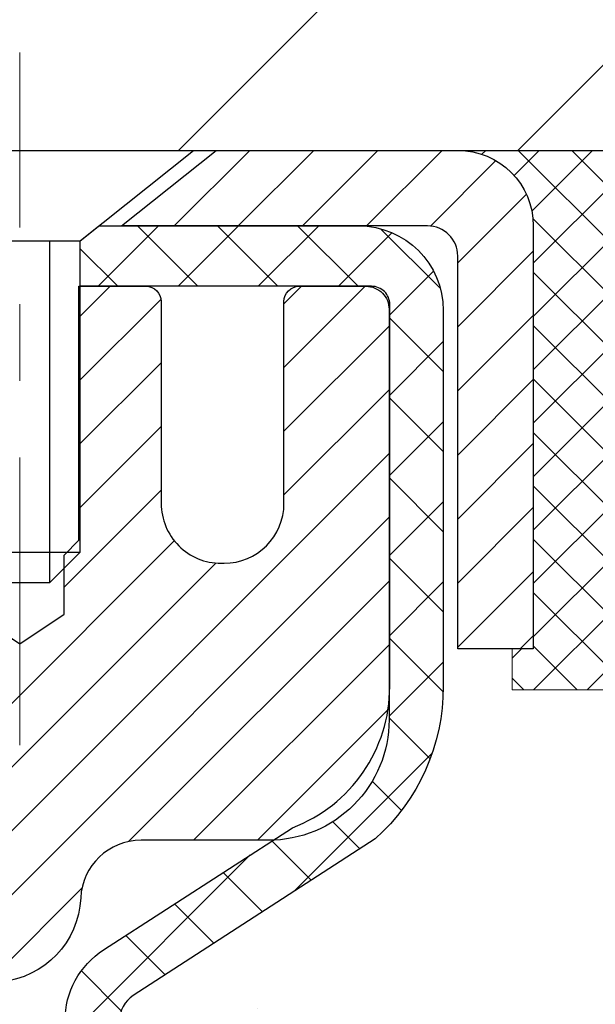
# Model space of a CAD drawing. Extents: x 13 to 3254, y -602 to 1977.
# Drawn here: x 544 to 545, y -577 to -576 of the extents above; entities that cross this region are included whole.
import ezdxf

# ---------------------------------------------------------------- set-up
doc = ezdxf.new("R2010")
doc.units = 0
doc.header["$LTSCALE"] = 5
doc.header["$MEASUREMENT"] = 0
doc.linetypes.add('CENTERX2', pattern=[4, 2.5, -0.5, 0.5, -0.5])
doc.layers.get('0').update_dxf_attribs({"color": 200, "linetype": 'CONTINUOUS'})
doc.layers.get('DEFPOINTS').update_dxf_attribs({"linetype": 'CONTINUOUS'})
for name, color, linetype, lineweight in [('CAPPING STRIP - H', 251, 'CONTINUOUS', 15), ('CAPPING STRIP - L', 7, 'CONTINUOUS', 25), ('CENTERLINE - L', 1, 'CENTERX2', 18), ('CONCRETE - H', 130, 'CONTINUOUS', 9), ('CONCRETE - L', 132, 'CONTINUOUS', 13), ('COVER PLATE - L', 7, 'CONTINUOUS', 25), ('DIMS', 50, 'CONTINUOUS', 25), ('MIG RETAINER - H', 251, 'CONTINUOUS', 20), ('MIG RETAINER - L', 7, 'CONTINUOUS', 30), ('PVC SIDESHEET - H', 170, 'CONTINUOUS', 20), ('PVC SIDESHEET - L', 150, 'CONTINUOUS', 25), ('SCREW - L', 1, 'CONTINUOUS', 25), ('SEALANT - H', 50, 'CONTINUOUS', 15), ('SEALANT - L', 52, 'CONTINUOUS', 20), ('TEXT - 4', 241, 'CONTINUOUS', 25)]:
    doc.layers.add(name, color=color, linetype=linetype, lineweight=lineweight)
doc.dimstyles.get("Standard").update_dxf_attribs({"dimtxt": 0.18, "dimasz": 0.18, "dimexe": 0.18, "dimexo": 0.0625, "dimgap": 0.09, "dimtad": 0, "dimtih": 1, "dimtoh": 1, "dimdec": 4, "dimzin": 0, "dimdsep": 46, "dimtxsty": 'Standard', "dimcen": 0.09, "dimadec": 0, "dimazin": 0, "dimtfac": 1, "dimtdec": 4, "dimtofl": 0, "dimtmove": 0, "dimatfit": 3, "dimfxl": 1, "dimtolj": 1, "dimtzin": 0, "dimarcsym": 0})
doc.dimstyles.new('STANDARD$0', dxfattribs={"dimtxt": 0.18, "dimasz": 0.18, "dimexe": 0.18, "dimexo": 0.0625, "dimgap": 0.09, "dimtad": 0, "dimtih": 1, "dimtoh": 1, "dimdec": 4, "dimzin": 0, "dimdsep": 46, "dimtxsty": 'Standard', "dimcen": 0.09, "dimadec": 0, "dimazin": 0, "dimtfac": 1, "dimtdec": 4, "dimtofl": 0, "dimtmove": 0, "dimatfit": 3, "dimfxl": 1, "dimtolj": 1, "dimtzin": 0, "dimarcsym": 0})

# ---------------------------------------------------------------- blocks, each defined once
blk = doc.blocks.new('*D25')
at = {"layer": 'DEFPOINTS', "color": 0, "transparency": 16777216}
for p in [(558.1957521505511, -576.320270368692), (543.6957521505509, -577.0456640694756), (558.1957521505511, -577.5962981089449)]:
    blk.add_point(p, dxfattribs=at)
at = {"layer": 'DIMS', "color": 0, "lineweight": -2, "transparency": 16777216}
for p, q in [((558.1957521505511, -576.620270368692), (558.1957521505511, -577.8962981089448)), ((543.6957521505509, -577.3456640694756), (543.6957521505509, -577.8962981089448)), ((543.9957521505509, -577.5962981089449), (553.581481985324, -577.5962981089449)), ((557.8957521505512, -577.5962981089449), (556.6814819853239, -577.5962981089449))]:
    blk.add_line(p, q, dxfattribs=at)
at = {"layer": 'DIMS', "color": 0, "transparency": 16777216}
for points in [[(543.9957521505509, -577.5462981089449), (543.9957521505509, -577.6462981089448), (543.6957521505509, -577.5962981089449)], [(557.8957521505512, -577.5462981089449), (557.8957521505512, -577.6462981089448), (558.1957521505511, -577.5962981089449)]]:
    blk.add_solid(points, dxfattribs=at)
at = {"layer": 'DIMS', "color": 0, "transparency": 16777216, "insert": (555.131481985324, -577.5962981089449), "char_height": 0.3, "attachment_point": 5}
blk.add_mtext('\\A1;14 1/2 IN\\P [368.3mm]', dxfattribs=at)
blk = doc.blocks.new('*X6')
at = {"color": 0}
for p, q in [((1237.986130794628, 929.2961535421395), (1237.97385116075, 929.3084331760182)), ((1238.536813030436, 929.1775962613214), (1238.667649945133, 929.3084331760183)), ((1239.602059879881, 928.4750761578006), (1240.435416898099, 929.3084331760183)), ((1246.588648714498, 922.4614025752369), (1239.741618113716, 929.3084331760182)), ((1240.190661302946, 927.2959106278986), (1242.203183851066, 929.3084331760184)), ((1240.238648714498, 923.8083641335176), (1245.738717756998, 929.3084331760184)), ((1240.238648714498, 925.5761310864839), (1243.970950804032, 929.3084331760184)), ((1246.588648714498, 924.2291695282032), (1241.509385066682, 929.3084331760182)), ((1246.588648714498, 925.9969364811695), (1243.277152019649, 929.3084331760182)), ((1246.588648714498, 927.7647034341359), (1245.044918972615, 929.3084331760182)), ((1240.238648714498, 922.0405971805513), (1246.588648714498, 928.3905971805514)), ((1246.588648714498, 920.6936356222706), (1240.226369080619, 927.0559152561492)), ((1240.238648714498, 920.2728302275848), (1246.588648714498, 926.622830227585)), ((1246.588648714497, 918.9258686693039), (1240.238648714498, 925.2758686693037)), ((1240.238648714498, 918.5050632746186), (1246.588648714498, 924.8550632746186)), ((1246.588648714497, 917.1581017163379), (1240.238648714498, 923.5081017163377)), ((1240.238648714498, 916.7372963216523), (1246.588648714498, 923.0872963216523)), ((1246.588648714497, 915.3903347633716), (1240.238648714498, 921.7403347633713)), ((1240.238648714498, 914.9695293686858), (1246.588648714498, 921.3195293686858)), ((1246.588648714497, 913.6225678104047), (1240.238648714498, 919.9725678104049)), ((1240.238648714498, 913.2017624157195), (1246.588648714498, 919.5517624157194)), ((1246.193007264837, 912.2504423070994), (1240.238648714498, 918.2048008574385)), ((1240.249262063965, 911.4446088122202), (1246.588648714498, 917.783995462753)), ((1245.15052543455, 911.5251571844204), (1240.238648714498, 916.4370339044722)), ((1242.017029016931, 911.4446088122202), (1246.588648714498, 916.0162285097866)), ((1243.463306853783, 911.4446088122203), (1240.238648714498, 914.6692669515057)), ((1243.784795969898, 911.4446088122203), (1246.588648714498, 914.2484615568203)), ((1239.538648714498, 912.5017624157197), (1239.845319474796, 912.8084331760185)), ((1241.695539900817, 911.4446088122203), (1240.238648714498, 912.9014999985397)), ((1239.92777294785, 911.4446088122202), (1239.538648714498, 911.833733045573))]:
    blk.add_line(p, q, dxfattribs=at)
blk = doc.blocks.new('*D37')
at = {"layer": 'DEFPOINTS', "color": 0, "transparency": 16777216}
for p in [(551.6957548208195, -572.0223514199441), (530.6957548208195, -572.7168213278613), (551.6957548208195, -575.7577703687634)]:
    blk.add_point(p, dxfattribs=at)
at = {"layer": 'DIMS', "color": 0, "lineweight": -2, "transparency": 16777216}
for p, q in [((530.6957548208195, -572.4168213278614), (530.6957548208195, -571.7223514199442)), ((551.6957548208195, -575.4577703687635), (551.6957548208195, -571.7223514199442)), ((530.9957548208195, -572.0223514199441), (540.1396210829018, -572.0223514199441)), ((551.3957548208195, -572.0223514199441), (543.2396210829017, -572.0223514199441))]:
    blk.add_line(p, q, dxfattribs=at)
at = {"layer": 'DIMS', "color": 0, "transparency": 16777216}
for points in [[(530.9957548208195, -571.9723514199442), (530.9957548208195, -572.0723514199441), (530.6957548208195, -572.0223514199441)], [(551.3957548208195, -571.9723514199442), (551.3957548208195, -572.0723514199441), (551.6957548208195, -572.0223514199441)]]:
    blk.add_solid(points, dxfattribs=at)
at = {"layer": 'DIMS', "color": 0, "transparency": 16777216, "insert": (541.6896210829018, -572.0272757313874), "char_height": 0.3, "attachment_point": 5}
blk.add_mtext('\\A1;21 IN\\P [533.4mm]', dxfattribs=at)

msp = doc.modelspace()

# ---------------------------------------------------------------- hatches: boundary and pattern name
at = {"layer": 'CAPPING STRIP - H'}
h = msp.add_hatch(dxfattribs=at)
h.set_pattern_fill('ANSI31', color=256, scale=0.47244, angle=90, style=0)
h.set_pattern_definition([(45.00000000000001, (-452.5545976536997, -158.7846239583985), (0.04175819096297156, -0.04175819096297156), [])])
edge = h.paths.add_edge_path()
edge.add_line((543.5072417897331, -575.9564774921789), (543.4896350256923, -575.8596402899532))
edge.add_line((543.4896350256923, -575.8596402899532), (543.6939450655134, -575.822493009985))
edge.add_arc((543.7185945351736, -575.9580650930964), 0.1377947244043846, 90.00000000099271, 100.30484647022479, ccw=False)
edge.add_line((543.7185945351712, -575.820270368692), (543.9534418760827, -575.820270368692))
edge.add_line((543.9534418760827, -575.820270368692), (544.0764728800204, -575.9186951718423))
edge.add_line((544.0764728800204, -575.9186951718423), (543.7185945351712, -575.9186951718423))
edge.add_arc((543.7185945351741, -575.9580650931096), 0.03936992126728001, 90.00000000430171, 100.3048464714298)
edge.add_line((543.7115518295545, -575.919330212212), (543.5072417897331, -575.9564774921789))
edge = h.paths.add_edge_path()
edge.add_arc((544.7408403012827, -575.9580650931024), 0.03936992126011774, 359.9999999998346, 449.9999999998345)
edge.add_line((544.7408403012828, -575.9186951718423), (544.342219848525, -575.9186951718423))
edge.add_line((544.342219848525, -575.9186951718423), (544.4652508524628, -575.820270368692))
edge.add_line((544.4652508524628, -575.820270368692), (544.7802102225423, -575.820270368692))
edge.add_arc((544.7802102225422, -575.9186951718422), 0.09842480315012381, -6.622258297284134e-11, 89.99999999993378, ccw=False)
edge.add_line((544.8786350256923, -575.9186951718423), (544.8786350256923, -576.4698740694828))
edge.add_line((544.8786350256923, -576.4698740694828), (544.7802102225423, -576.4698740694828))
edge.add_line((544.7802102225423, -576.4698740694828), (544.7802102225428, -575.9580650931025))
at = {"layer": 'CONCRETE - H'}
h = msp.add_hatch(dxfattribs=at)
h.set_pattern_fill('AR-CONC', color=256, scale=0.21)
h.set_pattern_definition([(49.99999999999999, (0, 0), (1.506246383461582, -0.1317794834634497), [0.1575, -1.7325]), (355, (0, 0), (-0.2913778005873, 1.579603480770025), [0.126, -1.386]), (100.45144446, (0.1255205301, -0.0109816224), (1.214868578126935, 1.447823981034122), [0.1338544032, -1.4723984352]), (46.18420000000002, (0, 0.42), (2.241206794410302, -0.3475904896654607), [0.23625, -2.598749999999999]), (96.63563549, (0.1867671645, 0.3910340553), (1.96279008591588, 2.045649061626556), [0.2007817182, -2.208598895999999]), (351.1841639899999, (0, 0.42), (1.962790084615023, 2.045649060566979), [0.189, -2.0790000021]), (21, (0.21, 0.315), (1.25350480944877, -0.8454996703972115), [0.1575, -1.7325]), (326.0000000000001, (0.21, 0.315), (0.5109621970353216, 1.522815094598391), [0.126, -1.386]), (71.45144474, (0.3144587334, 0.2445416946), (1.764466991132939, 0.677315420893343), [0.133854399, -1.4723984352]), (37.50000000000001, (0, 0), (0.0255356961663104, 0.6990770930457542), [0, -1.3692, 0, -1.407, 0, -1.39125]), (7.499999999999999, (0, 0), (0.552446028628512, 0.8282645949529565), [0, -0.8021999999999999, 0, -1.3377, 0, -0.53025]), (327.5, (-0.4683, 0), (1.121027115962059, -0.04736523064219748), [0, -0.525, 0, -1.638, 0, -2.1735]), (317.5, (-0.6783, 0), (1.224690955619011, 0.2102204628978672), [0, -0.6825, 0, -1.0878, 0, -1.5435])])
edge = h.paths.add_edge_path()
edge.add_spline(control_points=[(561.3196730001023, -575.820270368692), (561.7380602736183, -579.2050693786185), (554.7906257852254, -577.5136043270517), (549.5259803334062, -579.9947228438443), (551.6954893849515, -583.2163993642907), (549.7386862613076, -585.2171657859365), (550.4772627038178, -586.1176683298186), (550.8069658844768, -586.5545946719365)], knot_values=[0, 0, 0, 0, 9.448122262702944, 11.44664171140674, 15.52340452693065, 16.96158042662407, 18.46391989610824, 18.46391989610824, 18.46391989610824, 18.46391989610824], degree=3, periodic=0)
edge.add_line((550.8069658844765, -586.5545946719384), (550.3139657484339, -586.5545946719377))
edge.add_line((550.3139657484339, -586.5545946719377), (550.3139642324545, -586.3577446634247))
edge.add_line((550.3139642324545, -586.3577446634247), (549.6442820484339, -586.3577446634247))
edge.add_arc((549.6442805326117, -586.3183746630878), 0.03937000036611145, 240.0000000476286, 270.002205999829, ccw=False)
edge.add_line((549.624595532457, -586.3524700835682), (549.4888346248367, -586.274088487013))
edge.add_arc((549.4337166247782, -586.3695556635664), 0.1102360001520638, 60.00000001049685, 89.99921203076052)
edge.add_line((549.4337181408162, -586.2593196634248), (548.525758683808, -586.2593196634248))
edge.add_arc((548.5257586838081, -586.219949663425), 0.03936999999973523, 239.9999999994708, 269.9999999998346, ccw=False)
edge.add_line((548.5060736838079, -586.2540450835717), (547.8259864976491, -585.861397080754))
edge.add_arc((547.7659865569218, -585.9653201634283), 0.1199999999991125, 60.00003267852082, 90.00000000005427)
edge.add_line((547.7659865569217, -585.8453201634292), (547.5545451743619, -585.845320163429))
edge.add_arc((547.554545174362, -585.8059501634289), 0.03937000000018998, 225.000000000234, 269.9999999998346, ccw=False)
edge.add_line((547.5267063803867, -585.8337889574044), (547.410241372233, -585.7173239492507))
edge.add_arc((547.1605378819137, -585.9670244076622), 0.3531319187053864, 44.99965215427815, 76.09774571635833)
edge.add_arc((546.8712532888586, -587.1357941809748), 1.557170273070327, 76.09794164495932, 103.9019434279017)
edge.add_arc((546.5819686958046, -585.9670244076126), 0.353131918657465, 103.9017475030995, 132.1162769632531)
edge.add_line((546.3451452320362, -585.7050763230931), (546.2158032292992, -585.8337859254458))
edge.add_arc((546.1879614030605, -585.8059501618965), 0.03937000153265328, 270.000000443903, 315.0062388928031, ccw=False)
edge.add_line((546.1879614033655, -585.845320163429), (544.4770563008816, -585.845320163429))
edge.add_arc((544.4770563008816, -585.805950163429), 0.03937000000007629, 180.502808877894, 270, ccw=False)
edge.add_line((544.4376878168607, -585.8062956571391), (544.4376893328341, -578.4665580377881))
edge.add_arc((544.4770593328341, -578.466558037788), 0.0393699999999626, 107.3023772374136, 180.0000000001654, ccw=False)
edge.add_arc((544.3377472920655, -578.0193439239513), 0.4290404058600007, 287.3023772372047, 306.97490103967)
edge.add_arc((544.2612609522567, -577.9572358318122), 0.5251995961846301, 309.5666441756565, 345.6920565175253)
edge.add_arc((543.1913107658592, -577.6703808049955), 1.632909065608086, 345.2170686115291, 355.1808035833535)
edge.add_arc((543.4604772380354, -577.9043087294342), 1.361411651893498, 4.074979495416714, 18.33505396016495)
edge.add_arc((544.3260066157668, -577.6117538246644), 0.4478254090921653, 17.64025593854624, 71.87109708266895)
edge.add_arc((544.4960843843311, -577.1345702604174), 0.06004988997899911, 193.4822306559153, 239.21539210721642, ccw=False)
edge.add_line((544.437689332834, -577.1485705192414), (544.437689332834, -576.9593354703828))
edge.add_line((544.437689332834, -576.9593354703828), (544.3392643328343, -576.9593354703828))
edge.add_line((544.3392643328343, -576.9593354703828), (544.3392643328344, -576.9547829142628))
edge.add_arc((544.3786343328345, -576.9547829142626), 0.03937000000007629, 122.9031521393533, 180.0000000001654, ccw=False)
edge.add_line((544.3572477361986, -576.9217282567339), (544.6724656766544, -576.7177800252609))
edge.add_arc((544.4914935897278, -576.5166300310216), 0.2705775608380022, 311.9773110941064, 358.5307111492419)
edge.add_line((544.7619821880444, -576.5235679420733), (545.0498948682564, -576.5235679420734))
edge.add_arc((545.0510987097998, -576.4460316261366), 0.07754566089423381, 269.11048781214, 360.889512187944)
edge.add_line((545.1286350257367, -576.444827784593), (545.1286350256923, -576.320270368692))
edge.add_line((545.1286350256923, -576.320270368692), (558.1957521505511, -576.320270368692))
edge.add_line((558.1957521505511, -576.320270368692), (558.1957521505511, -575.820270368692))
edge.add_line((558.1957521505511, -575.820270368692), (561.3196730001023, -575.8202703686921))
h.paths.add_polyline_path([(548.6818057612566, -581.2786398943658), (551.2068057612566, -581.2786398943658), (551.2068057612566, -580.3286398943658), (548.6818057612566, -580.3286398943658)], flags=24)
h.paths.add_polyline_path([(553.9064819853239, -578.0712981089449), (556.456481985324, -578.0712981089449), (556.456481985324, -577.1212981089449), (553.9064819853239, -577.1212981089449)], flags=24)
h.paths.add_polyline_path([(560.4837542070711, -577.9189407741172), (562.4337542070713, -577.9189407741172), (562.4337542070713, -576.9689407741172), (560.4837542070711, -576.9689407741172)], flags=9)
at = {"layer": 'COVER PLATE - L'}
h = msp.add_hatch(dxfattribs=at)
h.set_pattern_fill('ANSI31', color=252, scale=2.5, style=0)
h.set_pattern_definition([(45, (531.4727769849181, -586.996074687667), (-0.2209708691207961, 0.2209708691207961), [])])
h.paths.add_polyline_path([(550.2779343659147, -575.4452703687633), (541.0632548208195, -575.445270368764), (541.0632548208195, -575.6952703687637), (541.0632548208195, -575.8202703687634), (551.6957548208195, -575.8202703687634), (551.6957548208195, -575.6952703687634)])
at = {"layer": 'MIG RETAINER - H'}
h = msp.add_hatch(dxfattribs=at)
h.set_pattern_fill('ANSI31', color=256, scale=0.47, style=0)
h.set_pattern_definition([(45, (-405.478015468564, -1014.081793400627), (-0.04154252339470966, 0.04154252339470967), [])])
h.paths.add_polyline_path([(543.6957548208193, -578.7294351719468), (543.6957548208179, -578.0283182648125), (543.7700511551, -577.9637334467523), (543.9337548208177, -577.9637334467523), (543.9337548208183, -578.7294351719466)])
edge = h.paths.add_edge_path()
edge.add_arc((544.4757548208162, -576.2804351719444), 0.07800000000003138, 270.000000000501, 360.0000000000418)
edge.add_line((544.5537548208163, -576.2804351719444), (544.5537548208159, -576.0174351719473))
edge.add_arc((544.5737548208161, -576.0174351719471), 0.02000000000020918, 90.00000000195422, 180.0000000006514, ccw=False)
edge.add_line((544.5737548208155, -575.9974351719469), (544.6607548208153, -575.997435171945))
edge.add_arc((544.660754820816, -576.0274351719451), 0.03000000000002956, 2.1719870346714742e-10, 90.0000000013028, ccw=False)
edge.add_line((544.690754820816, -576.027435171945), (544.6907548208167, -576.5624351719521))
edge.add_arc((544.5337548208167, -576.5624351719522), 0.1569999999999254, -90.00000000033191, 6.230038707144558e-11, ccw=False)
edge.add_line((544.5337548208158, -576.7194351719522), (544.3674945058585, -576.7194351719513))
edge.add_arc((544.3674945058692, -576.7981748569829), 0.07873968503150763, 90.00000000777618, 177.4144840053407)
edge.add_arc((544.173952046803, -576.7894351719474), 0.114999999999426, 275.2124696741832, 357.41448399788595, ccw=False)
edge.add_arc((544.1825827321283, -576.8840423137007), 0.02000000000000517, 160.3257550186187, 275.2124696744299, ccw=False)
edge.add_arc((544.0525357656969, -576.8375446995125), 0.1181095275611714, 340.3257550185371, 642.6342225154141)
edge.add_arc((544.0827439258572, -576.9723100832837), 0.02000000000040289, -10.621520467928804, 102.63422251394002, ccw=False)
edge.add_arc((544.0247548208172, -576.9614351719457), 0.07899999999997757, 270.0000000008245, 349.3784795304081, ccw=False)
edge.add_line((544.0247548208183, -577.0404351719457), (543.9507548208171, -577.0404351719468))
edge.add_arc((543.9507548208173, -577.0574351719468), 0.01699999999999591, 90.00000000076633, 180)
edge.add_line((543.9337548208173, -577.0574351719468), (543.9337548208179, -577.6511368971416))
edge.add_line((543.9337548208179, -577.6511368971416), (543.7700511551, -577.6511368971416))
edge.add_line((543.7700511551, -577.6511368971416), (543.6957548208179, -577.5865520790812))
edge.add_line((543.6957548208179, -577.5865520790812), (543.695754820816, -576.0274351719477))
edge.add_arc((543.7257548208158, -576.0274351719477), 0.02999999999985903, 90.00000000043423, 180.0000000002171, ccw=False)
edge.add_line((543.7257548208156, -575.9974351719477), (543.7907548208158, -575.997435171947))
edge.add_arc((543.790754820816, -576.0174351719471), 0.01999999999998181, 0, 90.00000000065143, ccw=False)
edge.add_line((543.810754820816, -576.0174351719471), (543.8107548208163, -576.2804351719485))
edge.add_arc((543.8887548208163, -576.2804351719484), 0.07799999999997453, 180.0000000000835, 270.0000000004176)
edge.add_line((543.8887548208169, -576.3584351719484), (543.8927548208169, -576.3584351719484))
edge.add_arc((543.8927548208164, -576.2804351719485), 0.07799999999986085, 270.000000000334, 360.0000000001671)
edge.add_line((543.9707548208163, -576.2804351719483), (543.970754820816, -576.0174351719477))
edge.add_arc((543.9907548208159, -576.0174351719477), 0.01999999999998181, 90.00000000032571, 180, ccw=False)
edge.add_line((543.9907548208158, -575.9974351719477), (544.1322014688722, -575.9974351719468))
edge.add_line((544.1322014688722, -575.9974351719467), (544.1322014688722, -576.3283303781639))
edge.add_line((544.1322014688722, -576.328330378164), (544.1514870312699, -576.3476609850659))
edge.add_line((544.1514870312699, -576.3476609850658), (544.1514870312699, -576.4248032346511))
edge.add_line((544.1514870312699, -576.4248032346511), (544.2093437184585, -576.4633743594441))
edge.add_line((544.2093437184585, -576.4633743594441), (544.2672004056471, -576.4248032346511))
edge.add_line((544.2672004056471, -576.4248032346511), (544.2672004056471, -576.3476609850659))
edge.add_line((544.2672004056471, -576.3476609850658), (544.286485968044, -576.3283754226698))
edge.add_line((544.286485968044, -576.3283754226698), (544.286485968044, -575.9974351719467))
edge.add_line((544.286485968044, -575.9974351719467), (544.373754820816, -575.9974351719466))
edge.add_arc((544.373754820816, -576.0174351719465), 0.01999999999998181, 0, 90, ccw=False)
edge.add_line((544.393754820816, -576.0174351719465), (544.3937548208163, -576.2804351719446))
edge.add_arc((544.4717548208164, -576.2804351719444), 0.07800000000008822, 180.000000000167, 270.000000000334)
edge.add_line((544.4717548208168, -576.3584351719445), (544.4757548208169, -576.3584351719445))
at = {"layer": 'PVC SIDESHEET - H'}
h = msp.add_hatch(dxfattribs=at)
h.set_pattern_fill('ANSI37', color=256, scale=0.59055, style=0)
h.set_pattern_definition([(45, (359.9095758858338, -520.3941008345903), (-0.05219773870371446, 0.05219773870371446), []), (135, (359.9095758858338, -520.3941008345903), (-0.05219773870371446, -0.05219773870371446), [])])
h.paths.add_polyline_path([(544.2683983327903, -577.0286547105798), (544.2683983327901, -576.9547829142625, -0.2544175294253038), (544.3187518622096, -576.8622298731821), (544.5396217244655, -576.7193255139708, 0.4033078353723514), (544.6907548207797, -576.5624351718806), (544.6907548207797, -576.5375852058855, 0.02353096692885778), (544.6916258327888, -576.5190876718323), (544.6916258327872, -576.0210571718326, 0.4142135623729873), (544.6680038327871, -575.9974351718326), (544.2880833330236, -575.9974351718337), (544.2880833330235, -575.9383800562875), (544.3126894385811, -575.9186951718414), (544.6510962656636, -575.9186951718405, -0.4142135623730915), (544.7613322656639, -576.0289311718402), (544.7613322656653, -576.5190876718323, -0.213440768600962), (544.6724656766099, -576.7177800252607), (544.3572477361541, -576.9217282567338, 0.2544175294251872), (544.3392643327901, -576.9547829142625), (544.3392643327902, -577.0286547105798), (544.3392643327901, -577.2111128115381, 0.3306422189433676), (544.3812350354166, -577.2676426249849), (544.4049953073153, -577.2747142366259), (544.4280529072869, -577.2819744009735), (544.450728687476, -577.2897942107315), (544.4728663551414, -577.2984027491459), (544.4943096175421, -577.3080290994627), (544.5149021819369, -577.3189023449281), (544.5344877555849, -577.331251568788), (544.5529100771428, -577.3453057663303), (544.5700551589428, -577.361175506516), (544.5859348183558, -577.3786189255362), (544.6005841697306, -577.3973288949592), (544.6140383274161, -577.4169982863525), (544.6263327249776, -577.4373220465366), (544.6375184054181, -577.4580966004961), (544.6476687628968, -577.4792636798193), (544.6568582217506, -577.5007782116406), (544.665156129473, -577.5226097860308), (544.6726295729567, -577.5447345221278), (544.6793456287461, -577.567128568959), (544.6853713733848, -577.5897680755514), (544.6907738834173, -577.6126291909322), (544.6956202353872, -577.6356880641288), (544.6999775058388, -577.658920844168), (544.703912771316, -577.6823036800773), (544.707493108363, -577.7058127208838), (544.7107855935236, -577.7294241156146), (544.7138573033421, -577.753114013297), (544.7167753143624, -577.7768585629581), (544.7196067031285, -577.8006339136251, -0.05933499155532457), (544.7195940554188, -577.8146008470228), (544.7167753143624, -577.8382699940712), (544.7138573033421, -577.8620145437324), (544.7107855935236, -577.8857044414148), (544.707493108363, -577.9093158361455), (544.703912771316, -577.932824876952), (544.6999775058388, -577.9562077128613), (544.6956202353872, -577.9794404929006), (544.6907738834173, -578.0024993660971), (544.6853713733848, -578.025360481478), (544.6793456287461, -578.0479999880704), (544.6726295729567, -578.0703940349015), (544.665156129473, -578.0925187709986), (544.6568582217506, -578.1143503453889), (544.6476687628968, -578.1358648772101), (544.6375184054181, -578.1570319565333), (544.6263327249776, -578.1778065104928), (544.6140383274161, -578.1981302706768), (544.6005841697306, -578.2177996620702), (544.5859348183557, -578.236509631493), (544.5700551589428, -578.2539530505134), (544.5529100771428, -578.269822790699), (544.5344877555849, -578.2838769882412), (544.5149021819369, -578.2962262121013), (544.4943096175421, -578.3070994575667), (544.4728663551414, -578.3167258078835), (544.4507286874759, -578.3253343462978), (544.4280529072869, -578.3331541560558), (544.4049953073153, -578.3404143204034), (544.3817121803021, -578.3473439225868, 0.3329817396557117), (544.3392643327898, -578.4040157454906), (544.2683983327998, -578.4040157454906), (544.2683983327901, -578.3890608696515, -0.3608117966093517), (544.3582809468061, -578.2807201322763), (544.3785987634875, -578.2763741392142), (544.3987421460818, -578.2716116763926), (544.4185366605017, -578.2660162740518), (544.4378078726602, -578.2591714624323), (544.4563828447498, -578.2506685356811), (544.4741391429977, -578.2403608436196), (544.4910158217821, -578.2284207862017), (544.5069556552879, -578.21504006474), (544.5219014177005, -578.2004103805477), (544.5357958832049, -578.1847234349375), (544.548581825986, -578.1681709292222), (544.5602131569799, -578.1509340934624), (544.5707290985825, -578.133113944212), (544.5802083179482, -578.1147744103649), (544.588729695694, -578.0959792201088), (544.5963721124372, -578.0767921016308), (544.6032144487948, -578.0572767831183), (544.609335585384, -578.0374969927586), (544.6148144028218, -578.0175164587394), (544.6197297817255, -577.9973989092477), (544.6241600068989, -577.977206841133), (544.6281696701544, -577.9569744526068), (544.6318096762596, -577.9367076555338), (544.635130335359, -577.9164111328992), (544.6381819575968, -577.896089567688), (544.6410148531171, -577.8757476428857), (544.6436793320642, -577.8553900414772), (544.6462257045824, -577.8350214464479), (544.6486923316583, -577.8147447677245, 0.06060086340155051), (544.6487042808161, -577.8004820162465), (544.6462257045824, -577.7801071105814), (544.6436793320642, -577.759738515552), (544.6410148531171, -577.7393809141436), (544.6381819575968, -577.7190389893412), (544.635130335359, -577.6987174241301), (544.6318096762596, -577.6784209014955), (544.6281696701544, -577.6581541044225), (544.6241600068989, -577.6379217158963), (544.6197297817255, -577.6177296477816), (544.6148144028218, -577.5976120982899), (544.609335585384, -577.5776315642706), (544.6032144487948, -577.5578517739111), (544.5963721124372, -577.5383364553986), (544.588729695694, -577.5191493369206), (544.5802083179482, -577.5003541466643), (544.5707290985825, -577.4820146128174), (544.5602131569799, -577.4641944635669), (544.548581825986, -577.446957627807), (544.5357958832049, -577.4304051220918), (544.5219014177005, -577.4147181764816), (544.5069556552879, -577.4000884922892), (544.4910158217821, -577.3867077708277), (544.4741391429977, -577.3747677134097), (544.4563828447498, -577.3644600213482), (544.4378078726602, -577.355957094597), (544.4185366605017, -577.3491122829776), (544.3987421460818, -577.3435168806367), (544.3785987634875, -577.338754417815), (544.3582809468061, -577.3344084247531, -0.3608117966100778), (544.2683983327901, -577.2260676873777)])

# ---------------------------------------------------------------- linework, layer by layer
at = {"layer": 'CAPPING STRIP - L'}
msp.add_lwpolyline([(544.7802102225428, -575.9580650931025, 0.414213562373095), (544.7408403012828, -575.9186951718423), (544.342219848525, -575.9186951718423), (544.4652508524628, -575.820270368692), (544.7802102225423, -575.820270368692, -0.414213562373095), (544.8786350256923, -575.9186951718423), (544.8786350256923, -576.4698740694828), (544.7802102225423, -576.4698740694828)], format="xyb", close=True, dxfattribs=at)
at = {"layer": 'CENTERLINE - L', "ltscale": 0.03}
msp.add_line((544.2093433327891, -576.5956680417968), (544.2093433327891, -575.6926378100657), dxfattribs=at)
msp.add_line((544.2093433327891, -576.5956680417968), (544.2093433327891, -575.6926378100657), dxfattribs=at)
at = {"layer": 'CONCRETE - L'}
msp.add_line((543.6957533048396, -575.820270368692), (561.3196730001023, -575.820270368692), dxfattribs=at)
at = {"layer": 'COVER PLATE - L'}
msp.add_line((531.5707548208195, -575.8202703687634), (551.6957548208195, -575.8202703687634), dxfattribs=at)
at = {"layer": 'MIG RETAINER - L'}
msp.add_lwpolyline([(544.1514870312699, -576.4248032346511), (544.2093437184585, -576.4633743594441), (544.2672004056471, -576.4248032346511), (544.2672004056471, -576.3476609850658), (544.286485968044, -576.3283754226698), (544.286485968044, -575.9974351719467), (544.373754820816, -575.9974351719466, -0.4142135623735612), (544.393754820816, -576.0174351719465), (544.3937548208163, -576.2804351719446, 0.4142135623747932), (544.4717548208168, -576.3584351719445), (544.4757548208169, -576.3584351719445, 0.4142135623714301), (544.5537548208163, -576.2804351719444), (544.5537548208159, -576.0174351719473, -0.4142135623672345), (544.5737548208155, -575.9974351719469), (544.6607548208153, -575.9974351719451, -0.4142135623789455), (544.690754820816, -576.027435171945), (544.6907548208167, -576.5624351719521, -0.414213562375043), (544.5337548208158, -576.7194351719522), (544.3674945058585, -576.7194351719513, 0.4010574505985916), (544.2888349774163, -576.7946228740957, -0.3748896829303737), (544.1843997185126, -576.9039596067015, -0.5479758845004098)], format="xyb", dxfattribs=at)
at = {"layer": 'PVC SIDESHEET - L'}
msp.add_lwpolyline([(544.2683983327901, -576.9547829142628, -0.2544175294253872), (544.3187518622095, -576.8622298731823), (544.5646988857603, -576.7031004136829, 0.3114351400790096), (544.6916258327888, -576.5190876718325), (544.6916258327872, -576.0210571718326, 0.4142135623731408), (544.6680038327871, -575.9974351718326), (544.2880833330236, -575.9974351718337), (544.2880833330235, -575.9383800562875), (544.3126894385811, -575.9186951718414), (544.6510962656636, -575.9186951718405, -0.4142135623730909), (544.7613322656639, -576.0289311718402), (544.7613322656653, -576.5190876718323, -0.2134407686008599), (544.6724656766099, -576.7177800252607), (544.3572477361542, -576.9217282567338, 0.2544175294253872), (544.3392643327901, -576.9547829142625)], format="xyb", dxfattribs=at)
at = {"layer": 'SCREW - L'}
for p, q in [((543.9829632535884, -575.820270368692), (544.4357173480778, -575.820270368692)), ((544.2880801433535, -575.9383801324725), (544.4357173480778, -575.820270368692)), ((544.1306004583137, -575.9383801324725), (544.2880801433535, -575.9383801324725)), ((544.2487102220932, -576.3833555186736), (544.2487102220932, -575.9383801324725)), ((544.2880801433535, -576.3439855974132), (544.2880801433535, -575.9383801324725)), ((544.1306004583136, -576.3439855974132), (544.2880801433533, -576.3439855974132)), ((544.2487102220931, -576.3833555186736), (544.2880801433533, -576.3439855974132)), ((544.1699703795731, -576.3833555186736), (544.2487102220931, -576.3833555186736))]:
    msp.add_line(p, q, dxfattribs=at)
at = {"layer": 'SEALANT - L'}
for p, q in [((544.7802098288416, -575.8202677702702), (545.1286350256923, -575.8202677702702)), ((544.8510759705741, -576.5235679420732), (544.8510759705741, -576.4698740694828)), ((544.8510759705741, -576.5235679420732), (545.049894868212, -576.5235679420732))]:
    msp.add_line(p, q, dxfattribs=at)

# ---------------------------------------------------------------- block references
at = {"layer": 'SEALANT - H', "xscale": 0.03937007874015748, "yscale": 0.03937007874015748, "zscale": 0.03937007874015748}
msp.add_blockref('*X6', (496.0503417692157, -612.4072139583025), dxfattribs=at)

# ---------------------------------------------------------------- dimensions: what is measured, and where the dimension line sits
at = {"layer": 'DIMS'}
for base, p1, p2, dimstyle, override, picture, middle in [((551.6957548208195, -572.0223514199441), (530.6957548208195, -572.7168213278613), (551.6957548208195, -575.7577703687634), 'STANDARD$0', {"dimtxt": 0.3, "dimasz": 0.3, "dimexe": 0.3, "dimexo": 0.3, "dimgap": 0.3, "dimlunit": 5, "dimpost": ' IN', "dimtmove": 1, "dimfrac": 2}, '*D37', (541.6896210829018, -572.0272757313874)), ((558.1957521505511, -577.5962981089449), (543.6957521505509, -577.0456640694756), (558.1957521505511, -576.320270368692), 'Standard', {"dimtxt": 0.3, "dimasz": 0.3, "dimexe": 0.3, "dimexo": 0.3, "dimgap": 0.3, "dimlunit": 5, "dimpost": ' IN', "dimfrac": 2}, '*D25', (555.131481985324, -577.5962981089449))]:
    dim = msp.add_linear_dim(base=base, p1=p1, p2=p2, text='<>\\P[]', dimstyle=dimstyle, override=override, dxfattribs=at)
    dim.commit()
    dim.dimension.update_dxf_attribs({"geometry": picture, "text_midpoint": middle, "dimtype": 160})

# ---------------------------------------------------------------- leaders
at = {"layer": 'TEXT - 4'}
msp.add_leader([(543.6491933565837, -576.0857113007526), (549.6854201502689, -567.9975524679685), (550.066025725061, -567.9975524679685)], dimstyle='Standard', override={"dimasz": 0.3}, dxfattribs=at)

doc.saveas('drawing.dxf')
